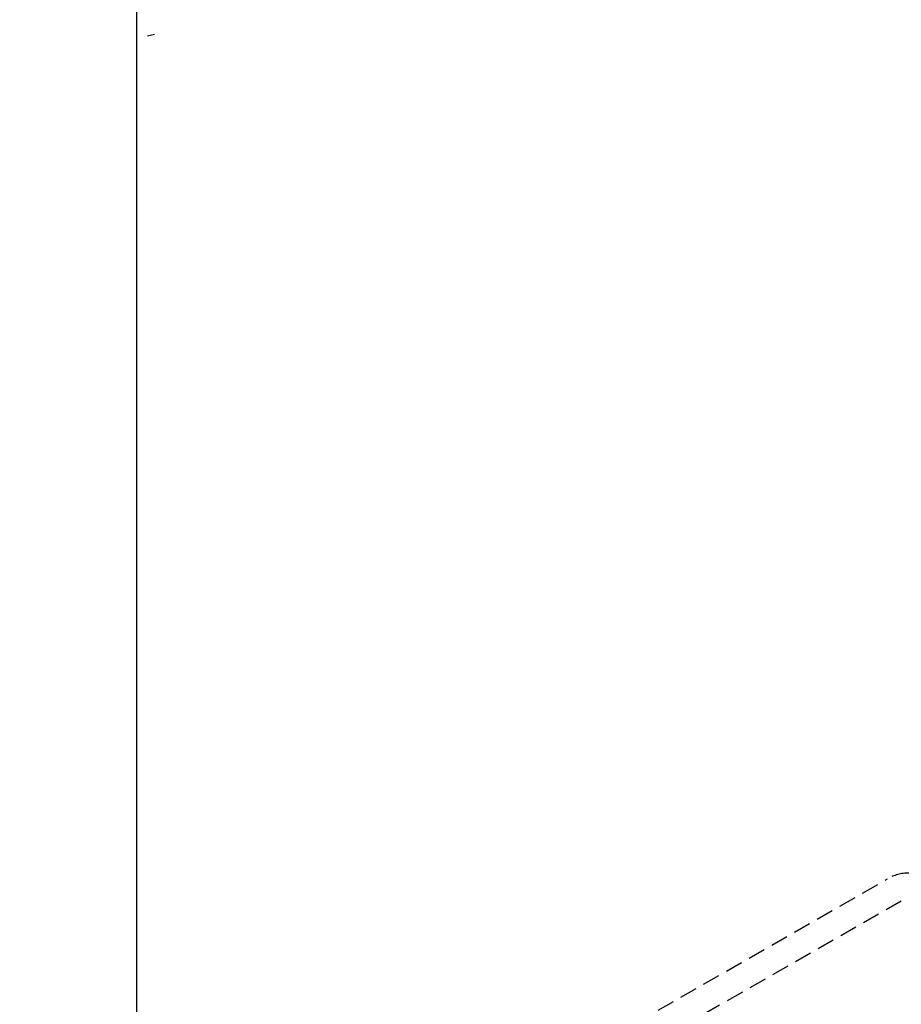
# Model space of a CAD drawing. Units: inches. Extents: x -2205 to 443, y 73 to 1553.
# Drawn here: x -1555 to -1543, y 1032 to 1046 of the extents above; entities that cross this region are included whole.
import ezdxf

# ---------------------------------------------------------------- set-up
doc = ezdxf.new("R2010")
doc.units = ezdxf.units.IN
doc.header["$MEASUREMENT"] = 0
doc.linetypes.add('DASHDOT', pattern=[1, 0.5, -0.25, 0, -0.25])
doc.linetypes.add('HIDDEN', pattern=[0.375, 0.25, -0.125])
doc.layers.get('0').update_dxf_attribs({"lineweight": 25})
doc.layers.add('Dimension', color=5, linetype='Continuous')
doc.layers.add('Display Only', color=2, linetype='Continuous')
doc.styles.get("Standard").update_dxf_attribs({"font": 'arial.ttf'})
doc.dimstyles.new('Fractional', dxfattribs={"dimtxt": 0.06, "dimasz": 0.09, "dimexe": 0.06, "dimexo": 0.03, "dimgap": 0.03, "dimtad": 0, "dimtih": 1, "dimtoh": 1, "dimdec": 4, "dimzin": 0, "dimdsep": 46, "dimlunit": 5, "dimtxsty": 'Standard', "dimblk": 'CLOSEDBLANK', "dimcen": 0.1, "dimadec": 0, "dimazin": 0, "dimtfac": 1, "dimtdec": 4, "dimtofl": 0, "dimtmove": 0, "dimatfit": 3, "dimfxl": 0, "dimfrac": 1, "dimtolj": 1, "dimtzin": 0, "dimarcsym": 0})

# ---------------------------------------------------------------- blocks, each defined once
blk = doc.blocks.new('_ClosedBlank')
at = {"color": 0, "linetype": 'ByBlock', "lineweight": -2}
for p, q in [((-1, 0.1667), (0, 0)), ((-1, 0.1667), (-1, -0.1667)), ((0, 0), (-1, -0.1667))]:
    blk.add_line(p, q, dxfattribs=at)
blk = doc.blocks.new('*D231')
at = {"layer": 'DEFPOINTS', "color": 0}
for p in [(-1553.653, 1063.082), (-1553.653, 1045.17), (-1649.653, 1019.05)]:
    blk.add_point(p, dxfattribs=at)
at = {"layer": 'Dimension', "color": 0, "lineweight": -2}
for p, q in [((-1649.653, 1020.55), (-1649.653, 1066.082)), ((-1553.653, 1046.67), (-1553.653, 1066.082)), ((-1645.153, 1063.082), (-1606.043, 1063.082)), ((-1558.153, 1063.082), (-1597.264, 1063.082))]:
    blk.add_line(p, q, dxfattribs=at)
at = {"layer": 'Dimension', "color": 0, "lineweight": -2, "xscale": 4.500000000000001, "yscale": 4.500000000000001, "zscale": 4.500000000000001, "rotation": 180}
blk.add_blockref('_ClosedBlank', (-1649.653, 1063.082), dxfattribs=at)
at = {"layer": 'Dimension', "color": 0, "lineweight": -2, "xscale": 4.500000000000001, "yscale": 4.500000000000001, "zscale": 4.500000000000001}
blk.add_blockref('_ClosedBlank', (-1553.653, 1063.082), dxfattribs=at)
at = {"layer": 'Dimension', "color": 0, "insert": (-1601.653, 1063.082), "char_height": 3, "attachment_point": 5}
blk.add_mtext('\\A1;96"', dxfattribs=at)

msp = doc.modelspace()

# ---------------------------------------------------------------- linework, layer by layer
at = {"linetype": 'DASHDOT', "ltscale": 8}
msp.add_line((-2159.13441, 905.68525), (-1424.48339, 1075.43525), dxfattribs=at)
msp.add_line((-1553.65305, 1056.075), (-1553.65305, 773.48437))
at = {"layer": 'Display Only', "linetype": 'HIDDEN'}
for p, q in [((-1547.47509, 1030.9198), (-1542.88607, 1033.54654)), ((-1542.68914, 1033.22699), (-1546.64583, 1030.96235))]:
    msp.add_line(p, q, dxfattribs=at)
msp.add_arc((-1542.58055, 1033.01279), 0.615, 90.000012, 119.786666, dxfattribs=at)

# ---------------------------------------------------------------- dimensions: what is measured, and where the dimension line sits
at = {"layer": 'Dimension'}
dim = msp.add_linear_dim(base=(-1553.65305, 1063.08237), p1=(-1649.65305, 1019.04961), p2=(-1553.65305, 1045.16991), dimstyle='Fractional', override={"dimscale": 50, "dimpost": '"', "dimtmove": 1}, dxfattribs=at)
dim.commit()
dim.dimension.update_dxf_attribs({"geometry": '*D231', "text_midpoint": (-1601.65305, 1063.08237)})

doc.saveas('drawing.dxf')
